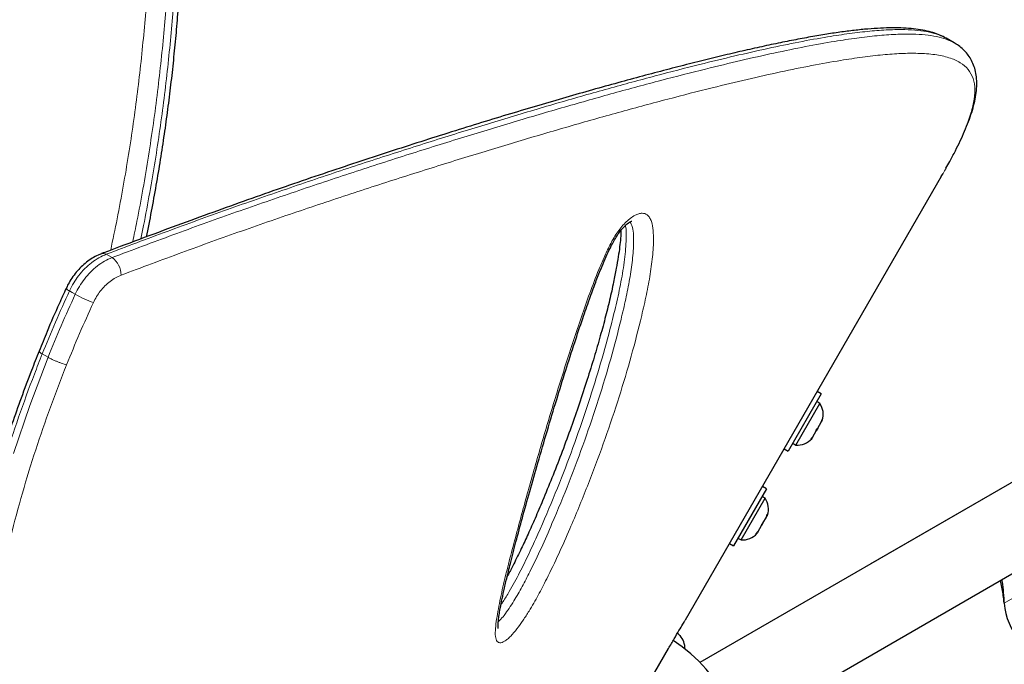
# Model space of a CAD drawing. Extents: x -66 to 663, y -60 to 595.
# Drawn here: x 184 to 197, y 312 to 320 of the extents above; entities that cross this region are included whole.
import ezdxf

# ---------------------------------------------------------------- set-up
doc = ezdxf.new("R2010")
doc.units = 0
doc.header["$LTSCALE"] = 0.125
doc.header["$MEASUREMENT"] = 0
doc.layers.add('CONTOUR', color=7, linetype='CONTINUOUS')

msp = doc.modelspace()

# ---------------------------------------------------------------- linework, layer by layer
at = {"layer": 'CONTOUR', "lineweight": 25}
for p, q in [((195.94637, 319.82334), (195.83855, 319.88559)), ((204.6273, 318.56251), (192.57223, 311.60251)), ((195.77496, 318.04969), (192.37844, 312.16676)), ((195.77496, 318.04969), (195.79947, 318.0924)), ((193.09721, 310.69317), (205.1523, 317.65318)), ((194.18198, 315.16658), (193.74448, 314.40881)), ((194.18198, 315.16658), (194.12829, 315.19758)), ((193.84447, 314.4882), (194.16322, 315.04029)), ((194.16322, 315.04029), (194.12261, 315.06374)), ((198.29467, 314.90642), (194.83056, 312.90642)), ((194.13504, 314.71027), (194.18124, 314.7903)), ((194.18124, 314.7903), (194.1926, 314.82727)), ((194.18124, 314.7903), (194.19067, 314.80662)), ((194.1926, 314.82727), (194.19067, 314.80662)), ((194.19067, 314.80662), (194.19592, 314.81573)), ((194.06998, 314.59759), (194.11619, 314.67762)), ((194.13504, 314.71027), (194.11619, 314.67762)), ((194.11619, 314.67762), (194.11812, 314.69827)), ((194.11812, 314.69827), (194.13504, 314.71027)), ((193.80386, 314.51165), (193.84447, 314.4882)), ((194.04364, 314.56927), (194.06998, 314.59759)), ((194.06056, 314.58127), (194.04364, 314.56927)), ((194.0553, 314.57216), (194.06056, 314.58127)), ((194.06998, 314.59759), (194.06056, 314.58127)), ((193.69079, 314.43981), (193.74448, 314.40881)), ((193.4558, 313.90879), (193.0183, 313.15102)), ((193.4558, 313.90879), (193.4021, 313.93979)), ((193.11829, 313.23041), (193.43704, 313.7825)), ((193.43704, 313.7825), (193.39642, 313.80595)), ((193.45506, 313.53251), (193.46641, 313.56948)), ((193.46641, 313.56948), (193.46448, 313.54883)), ((193.40885, 313.45248), (193.39, 313.41983)), ((193.39, 313.41983), (193.39194, 313.44048)), ((193.39194, 313.44048), (193.40885, 313.45248)), ((193.40885, 313.45248), (193.45506, 313.53251)), ((193.45506, 313.53251), (193.46448, 313.54883)), ((193.46448, 313.54883), (193.46974, 313.55794)), ((193.31746, 313.31148), (193.3438, 313.3398)), ((193.33437, 313.32348), (193.31746, 313.31148)), ((193.32912, 313.31437), (193.33437, 313.32348)), ((193.3438, 313.3398), (193.33437, 313.32348)), ((193.3438, 313.3398), (193.39, 313.41983)), ((192.9646, 313.18202), (193.0183, 313.15102)), ((193.07767, 313.25386), (193.11829, 313.23041)), ((196.61137, 312.39015), (196.6072, 312.42234)), ((196.61137, 312.39015), (196.61019, 312.41715)), ((192.28756, 311.98064), (192.27353, 311.98874)), ((192.31151, 311.95682), (192.28756, 311.98064)), ((192.28756, 311.98064), (192.31151, 311.95682)), ((191.97443, 311.47422), (192.15656, 311.78968))]:
    msp.add_line(p, q, dxfattribs=at)
at = {"layer": 'CONTOUR', "lineweight": 18}
for p, q in [((183.92199, 315.65219), (183.84544, 315.69639)), ((197.85096, 313.10583), (196.61137, 312.39015)), ((196.61019, 312.41715), (196.6072, 312.42234)), ((192.37843, 312.16676), (192.37844, 312.16676))]:
    msp.add_line(p, q, dxfattribs=at)
at = {"layer": 'CONTOUR', "lineweight": 18, "flags": 128}
for points in [[(184.69499, 317.01881), (184.73404, 316.99665), (184.77262, 316.97476)], [(184.28349, 316.48859), (184.24436, 316.51139), (184.20709, 316.53311)], [(183.46402, 314.37605), (183.68037, 315.01435), (183.92199, 315.65219), (183.92199, 315.65219), (183.92199, 315.65219)]]:
    msp.add_lwpolyline(points, dxfattribs=at)
at = {"layer": 'CONTOUR', "lineweight": 18}
for centre, radius, start, end in [((184.65401, 316.95766), 0.07361, 56.168701, 107.648305), ((184.59937, 316.73943), 0.29223, 0.444522, 53.639713), ((184.23409, 316.61447), 0.08571, 213.72548, 251.642547), ((185.12036, 317.9834), 1.71313, 240.757584, 249.640227)]:
    msp.add_arc(centre, radius, start, end, dxfattribs=at)
at = {"layer": 'CONTOUR', "lineweight": 25}
for centre, radius, start, end in [((193.95481, 314.89528), 0.2539, 341.741076, 34.829342), ((193.86585, 314.7412), 0.2539, 265.170658, 318.258924), ((193.22862, 313.63749), 0.2539, 341.741076, 34.829342), ((193.13967, 313.48341), 0.2539, 265.170658, 318.258924), ((197.40991, 312.43839), 0.8, 183.456637, 56.543363), ((191.05144, 310.11832), 2.125, 230.312434, 56.710006), ((192.11962, 311.79055), 0.2539, 358.087525, 41.773154)]:
    msp.add_arc(centre, radius, start, end, dxfattribs=at)
at = {"layer": 'CONTOUR', "lineweight": 18}
for points, knots in [([(184.75361, 317.07328), (184.78284, 317.21222), (184.84273, 317.49695), (184.92132, 317.92002), (184.99258, 318.34228), (185.05503, 318.7572), (185.1099, 319.16913), (185.15746, 319.57869), (185.19782, 319.98417), (185.23131, 320.38559), (185.25814, 320.78082), (185.27948, 321.18655), (185.29467, 321.60007), (185.30321, 322.02012), (185.30502, 322.42915), (185.30062, 322.82798), (185.29052, 323.21531), (185.27522, 323.59148), (185.25529, 323.95501), (185.23149, 324.302), (185.20451, 324.63233), (185.17403, 324.95598), (185.13991, 325.27539), (185.10215, 325.58958), (185.06199, 325.88961), (185.01966, 326.17582), (184.97536, 326.4485), (184.92933, 326.70773), (184.88179, 326.95346), (184.82011, 327.24709), (184.74327, 327.5735), (184.65102, 327.914), (184.55704, 328.21387), (184.46122, 328.47387), (184.36323, 328.69559), (184.25994, 328.88643), (184.14835, 329.0434), (184.06986, 329.11577), (184.03058, 329.15197)], [0, 0, 0, 0, 0.01899755, 0.03893081, 0.05818038, 0.07746514, 0.09690845, 0.11638705, 0.13611226, 0.15587198, 0.1757882, 0.19573705, 0.21839856, 0.24110353, 0.26398705, 0.28690963, 0.31009879, 0.33332273, 0.35670884, 0.38012512, 0.40281557, 0.42552928, 0.4503047, 0.47510601, 0.50001294, 0.52494291, 0.54996357, 0.57513779, 0.6003314, 0.62556293, 0.67090937, 0.71634471, 0.76165818, 0.80711564, 0.85264191, 0.89830245, 0.94911332, 1, 1, 1, 1]), ([(184.44908, 328.97731), (184.47524, 328.94391), (184.53588, 328.86649), (184.62675, 328.69751), (184.72464, 328.48169), (184.8207, 328.22458), (184.91489, 327.92754), (185.00735, 327.58918), (185.08389, 327.2662), (185.14512, 326.9764), (185.19203, 326.7354), (185.23768, 326.48), (185.2819, 326.20963), (185.32447, 325.92366), (185.36511, 325.62168), (185.4035, 325.30345), (185.43807, 324.98043), (185.46879, 324.65422), (185.49557, 324.32623), (185.51906, 323.98456), (185.53878, 323.62838), (185.55418, 323.25761), (185.56468, 322.87092), (185.56959, 322.46878), (185.56819, 322.05036), (185.55972, 321.617), (185.5444, 321.19525), (185.52319, 320.78905), (185.49717, 320.40031), (185.46453, 320.00265), (185.42466, 319.5951), (185.37707, 319.17894), (185.32114, 318.75392), (185.25676, 318.32224), (185.18399, 317.88992), (185.11403, 317.50968), (185.06518, 317.27493), (185.04601, 317.18279)], [0, 0, 0, 0, 0.03702327, 0.08580017, 0.13471558, 0.18370349, 0.23284255, 0.28166569, 0.33058177, 0.35731742, 0.38407153, 0.41092115, 0.43779214, 0.46475219, 0.49187647, 0.51902779, 0.54623487, 0.57073748, 0.59526486, 0.6198533, 0.64447125, 0.66924767, 0.69405966, 0.7191394, 0.74426229, 0.76957403, 0.7949368, 0.81588955, 0.83687447, 0.85801953, 0.87920037, 0.90064329, 0.92212626, 0.94378608, 0.96548853, 0.98645416, 1, 1, 1, 1]), ([(185.15272, 317.22268), (185.16508, 317.28154), (185.20825, 317.48713), (185.27194, 317.83219), (185.34442, 318.25704), (185.40767, 318.67427), (185.4634, 319.08861), (185.51178, 319.50067), (185.5529, 319.90872), (185.5871, 320.31276), (185.61458, 320.7106), (185.63655, 321.11937), (185.6523, 321.53628), (185.66131, 321.96), (185.66345, 322.37255), (185.65925, 322.77473), (185.64922, 323.16519), (185.63387, 323.54417), (185.61377, 323.91031), (185.58974, 324.25914), (185.56247, 324.59067), (185.53154, 324.9162), (185.49673, 325.23844), (185.45802, 325.55606), (185.41682, 325.85875), (185.3737, 326.14471), (185.329, 326.41433), (185.28298, 326.66814), (185.23554, 326.90826), (185.17359, 327.19686), (185.09608, 327.51847), (185.00269, 327.85396), (184.90754, 328.14805), (184.81042, 328.40255), (184.7109, 328.61657), (184.62183, 328.77839), (184.5636, 328.85072), (184.54061, 328.87927)], [0, 0, 0, 0, 0.00874376, 0.03053605, 0.05153989, 0.07258229, 0.09379931, 0.11505522, 0.13658336, 0.15814976, 0.17988937, 0.2016653, 0.22645749, 0.25129857, 0.27634123, 0.301428, 0.3268162, 0.35224379, 0.3778361, 0.40350041, 0.42826037, 0.45304643, 0.4804183, 0.50782031, 0.53530827, 0.56282288, 0.58980606, 0.61683215, 0.64387887, 0.67096589, 0.72029811, 0.76972867, 0.81900252, 0.8683578, 0.91794343, 0.96759963, 1, 1, 1, 1]), ([(195.83807, 319.88413), (195.80868, 319.89971), (195.74492, 319.93351), (195.61954, 319.96752), (195.46843, 319.99121), (195.28765, 320.00194), (195.0758, 319.99894), (194.83043, 319.98103), (194.56155, 319.94944), (194.2494, 319.90201), (193.88934, 319.83655), (193.47737, 319.75129), (193.03772, 319.65183), (192.54099, 319.53152), (191.9826, 319.38769), (191.35992, 319.21831), (190.70834, 319.03287), (190.02965, 318.83213), (189.3249, 318.61675), (188.59802, 318.38755), (187.85166, 318.14441), (187.08724, 317.88697), (186.30407, 317.61473), (185.50702, 317.32601), (184.965, 317.12096), (184.69499, 317.01881)], [0, 0, 0, 0, 0.02588885, 0.05616804, 0.08672701, 0.11733756, 0.15218878, 0.18713441, 0.22213884, 0.25722706, 0.2999682, 0.34286188, 0.38582675, 0.42893058, 0.48076663, 0.53269996, 0.58447595, 0.63633262, 0.68841617, 0.74056927, 0.79234789, 0.84418874, 0.89621281, 0.94829825, 1, 1, 1, 1]), ([(184.77262, 316.97476), (185.04263, 317.07629), (185.58304, 317.27948), (186.3776, 317.56555), (187.15929, 317.83561), (187.92529, 318.09196), (188.67228, 318.33372), (189.39789, 318.56101), (190.10117, 318.77453), (190.78178, 318.97452), (191.43572, 319.15937), (192.06023, 319.3281), (192.61911, 319.47109), (193.1175, 319.59101), (193.56012, 319.69049), (193.97718, 319.77626), (194.34129, 319.84196), (194.6563, 319.88944), (194.92689, 319.92096), (195.17492, 319.9389), (195.38659, 319.94175), (195.56522, 319.93126), (195.71395, 319.90888), (195.84343, 319.875), (195.91171, 319.8405), (195.94532, 319.82351)], [0, 0, 0, 0, 0.051533, 0.10314129, 0.15481187, 0.20666473, 0.25857905, 0.31019791, 0.3618833, 0.41378238, 0.46575994, 0.51742643, 0.56918588, 0.61214937, 0.65517587, 0.69840909, 0.74172025, 0.77672486, 0.81180891, 0.84695003, 0.88218261, 0.9117089, 0.94128002, 0.97109571, 1, 1, 1, 1]), ([(195.79948, 318.09242), (195.85095, 318.18533), (195.95405, 318.37144), (196.07059, 318.61949), (196.15733, 318.84322), (196.2098, 319.03871), (196.22685, 319.21029), (196.20316, 319.35497), (196.13775, 319.47454), (196.03105, 319.56612), (195.88302, 319.63122), (195.69477, 319.67138), (195.48038, 319.68734), (195.24706, 319.68449), (195.00119, 319.66702), (194.73246, 319.63597), (194.41992, 319.58909), (194.05885, 319.52437), (193.64503, 319.43982), (193.20448, 319.34095), (192.70809, 319.22164), (192.15162, 319.07971), (191.53097, 318.9124), (190.88108, 318.72932), (190.2042, 318.53123), (189.50291, 318.31877), (188.77961, 318.09243), (188.03596, 317.85301), (187.27365, 317.59955), (186.494, 317.33055), (185.70071, 317.0448), (185.16101, 316.84263), (184.89159, 316.7417)], [0, 0, 0, 0, 0.02710838, 0.05430128, 0.08151253, 0.10868578, 0.13577762, 0.16598353, 0.196225, 0.22643855, 0.25771011, 0.28900987, 0.32028818, 0.34727401, 0.37428273, 0.40129541, 0.42828664, 0.46149274, 0.49472706, 0.52796631, 0.56117914, 0.60103719, 0.64089631, 0.68081782, 0.72076817, 0.76072239, 0.80064918, 0.84053511, 0.88044468, 0.92035381, 0.96023913, 1, 1, 1, 1]), ([(191.64592, 317.49359), (191.66825, 317.50931), (191.70804, 317.53732), (191.76145, 317.55839), (191.81851, 317.56749), (191.86876, 317.55005), (191.90668, 317.50606), (191.93636, 317.43926), (191.95473, 317.33818), (191.9586, 317.17078), (191.9433, 316.95516), (191.90419, 316.69022), (191.84903, 316.41554), (191.76466, 316.05373), (191.6464, 315.6033), (191.48169, 315.059), (191.29366, 314.50549), (191.08282, 313.9448), (190.8826, 313.45711), (190.70143, 313.04565), (190.5605, 312.75083), (190.42854, 312.49646), (190.32322, 312.31253), (190.22743, 312.16304), (190.14561, 312.04916), (190.07494, 311.96517), (190.01974, 311.91319), (189.96873, 311.87537), (189.91749, 311.85828), (189.88305, 311.87678), (189.86622, 311.91031), (189.85557, 311.96435), (189.85732, 312.05322), (189.88037, 312.22442), (189.92362, 312.45749), (189.99224, 312.75576), (190.07129, 313.06283), (190.18171, 313.47515), (190.32321, 313.99406), (190.50503, 314.62608), (190.69888, 315.26681), (190.87043, 315.80206), (191.01189, 316.22683), (191.12234, 316.53962), (191.22529, 316.80429), (191.31673, 317.01855), (191.38322, 317.15468), (191.44406, 317.26048), (191.49499, 317.3367), (191.55076, 317.40569), (191.60203, 317.45823), (191.63379, 317.48382), (191.64592, 317.49359)], [0, 0, 0, 0, 0.00727921, 0.01297114, 0.01866285, 0.02919471, 0.03687309, 0.04456752, 0.05838476, 0.07224309, 0.09582284, 0.11948569, 0.14322431, 0.16690768, 0.21144285, 0.2561106, 0.30080113, 0.34542642, 0.38992585, 0.41590276, 0.44185809, 0.45859966, 0.4753053, 0.48534251, 0.49535925, 0.50511706, 0.51007269, 0.51502101, 0.52413533, 0.53197817, 0.5372446, 0.54252051, 0.55426225, 0.56606388, 0.59173838, 0.61747724, 0.64328544, 0.66905468, 0.72003012, 0.77104246, 0.82204937, 0.87301741, 0.89726123, 0.9215065, 0.94571273, 0.9582592, 0.97077274, 0.9770642, 0.98334376, 0.98970716, 0.99606714, 1, 1, 1, 1]), ([(189.89767, 312.14639), (189.90442, 312.15184), (189.92902, 312.17167), (189.97851, 312.23405), (190.04064, 312.3196), (190.12227, 312.44774), (190.21515, 312.61014), (190.33751, 312.84679), (190.47072, 313.12605), (190.64595, 313.52536), (190.84101, 314.00205), (191.04732, 314.55294), (191.23125, 315.09697), (191.39235, 315.63213), (191.50737, 316.07302), (191.58915, 316.42497), (191.64228, 316.68941), (191.68017, 316.94472), (191.6943, 317.14736), (191.69183, 317.30101), (191.67586, 317.38465), (191.65833, 317.4323), (191.64696, 317.4444), (191.64411, 317.44744)], [0, 0, 0, 0, 0.00554195, 0.02017118, 0.03830365, 0.05648169, 0.09040828, 0.12441436, 0.18023296, 0.23609928, 0.33390809, 0.43199152, 0.53021734, 0.62839352, 0.72628033, 0.77716928, 0.8281774, 0.87901572, 0.92967244, 0.95648527, 0.98320541, 0.99578149, 1, 1, 1, 1]), ([(191.58396, 317.4012), (191.58571, 317.39262), (191.59372, 317.3534), (191.59599, 317.27144), (191.59087, 317.10759), (191.56556, 316.87787), (191.51295, 316.58013), (191.44354, 316.27296), (191.34647, 315.89472), (191.21973, 315.44524), (191.05359, 314.92066), (190.86637, 314.38827), (190.6574, 313.84972), (190.46688, 313.40257), (190.30699, 313.05109), (190.18232, 312.79554), (190.06463, 312.58211), (189.98048, 312.43936), (189.94194, 312.3857), (189.93288, 312.37307)], [0, 0, 0, 0, 0.00737614, 0.0337526, 0.06015805, 0.12251921, 0.1850741, 0.24780126, 0.31039792, 0.41284599, 0.51562031, 0.61837831, 0.72090621, 0.82314697, 0.87089306, 0.91865613, 0.96614448, 0.99203569, 1, 1, 1, 1]), ([(184.69499, 317.01881), (184.66227, 317.00463), (184.59587, 316.97588), (184.49992, 316.91046), (184.40894, 316.82999), (184.32934, 316.73843), (184.26013, 316.63867), (184.22492, 316.56859), (184.20709, 316.53311)], [0, 0, 0, 0, 0.16817412, 0.34122526, 0.50939996, 0.6824516, 0.83926235, 1, 1, 1, 1]), ([(184.28349, 316.48859), (184.30097, 316.52343), (184.33637, 316.59398), (184.4052, 316.69324), (184.48555, 316.7857), (184.5757, 316.86546), (184.67252, 316.93151), (184.73894, 316.96021), (184.77262, 316.97476)], [0, 0, 0, 0, 0.15749166, 0.31898068, 0.48680243, 0.65949088, 0.82731206, 1, 1, 1, 1]), ([(184.89159, 316.7417), (184.867, 316.73116), (184.81712, 316.70979), (184.74498, 316.66098), (184.67655, 316.60081), (184.61658, 316.53214), (184.56434, 316.45703), (184.53779, 316.4041), (184.52434, 316.3773)], [0, 0, 0, 0, 0.16805227, 0.34098389, 0.50872424, 0.68137131, 0.83866475, 1, 1, 1, 1]), ([(184.20709, 316.53311), (184.14414, 316.39456), (184.01817, 316.11728), (183.90304, 315.83674), (183.84544, 315.69639)], [0, 0, 0, 0, 0.49969567, 1, 1, 1, 1]), ([(183.92199, 315.65219), (183.9795, 315.79232), (184.09457, 316.07274), (184.22049, 316.34992), (184.28349, 316.48859)], [0, 0, 0, 0, 0.49969412, 1, 1, 1, 1]), ([(184.52434, 316.3773), (184.46248, 316.24092), (184.33868, 315.96798), (184.2256, 315.69185), (184.16903, 315.5537)], [0, 0, 0, 0, 0.49969321, 1, 1, 1, 1]), ([(183.84545, 315.69639), (183.84544, 315.69639), (183.81049, 315.60707), (183.7023, 315.32789), (183.52707, 314.85695), (183.33884, 314.27902), (183.16985, 313.69696), (183.02077, 313.10933), (182.8921, 312.51937), (182.78356, 311.92715), (182.69531, 311.33703), (182.62242, 310.71054), (182.57243, 310.09089), (182.54412, 309.48038), (182.53556, 308.95385), (182.54026, 308.47274), (182.55462, 308.03478), (182.57849, 307.60514), (182.61636, 307.12012), (182.66911, 306.6197), (182.7377, 306.10835), (182.80685, 305.67503), (182.87803, 305.28547), (182.94918, 304.93627), (183.02516, 304.59888), (183.10491, 304.27607), (183.18775, 303.96821), (183.27512, 303.66828), (183.36739, 303.37525), (183.46849, 303.07895), (183.57638, 302.78879), (183.69111, 302.50738), (183.8081, 302.24641), (183.92716, 302.00577), (184.04757, 301.78643), (184.16936, 301.58918), (184.29203, 301.41532), (184.42387, 301.25649), (184.5484, 301.13191), (184.63159, 301.07316), (184.66515, 301.04946)], [0, 0, 0, 0, 0.00000011, 0.01302404, 0.04067892, 0.06839541, 0.09640265, 0.12447459, 0.15300403, 0.18159983, 0.21049293, 0.23945126, 0.27443026, 0.30375011, 0.33312975, 0.35686269, 0.38062476, 0.40452123, 0.42844612, 0.46337217, 0.49260973, 0.5218934, 0.54550123, 0.56913268, 0.59287172, 0.61663433, 0.63989634, 0.66317982, 0.68814103, 0.71312853, 0.74125026, 0.7694106, 0.79775235, 0.82613391, 0.8548046, 0.88351751, 0.91242281, 0.94137422, 0.9763522, 1, 1, 1, 1]), ([(183.80372, 315.73384), (183.80325, 315.73323), (183.80153, 315.73101), (183.8069, 315.72374), (183.82021, 315.71204), (183.83687, 315.70171), (183.84544, 315.69639)], [0, 0, 0, 0, 0.10682749, 0.38678309, 0.68451201, 1, 1, 1, 1]), ([(183.92199, 315.65219), (183.93548, 315.64482), (183.96457, 315.62892), (184.01513, 315.60642), (184.0609, 315.58816), (184.09835, 315.57457), (184.13614, 315.56225), (184.15787, 315.5566), (184.16903, 315.5537)], [0, 0, 0, 0, 0.20208903, 0.43563501, 0.56482405, 0.70195157, 0.84701213, 1, 1, 1, 1]), ([(184.16903, 315.5537), (184.13286, 315.46054), (184.02387, 315.17979), (183.84991, 314.70924), (183.66495, 314.13792), (183.49919, 313.5626), (183.35324, 312.98186), (183.22758, 312.39897), (183.12191, 311.81399), (183.03637, 311.23132), (182.97498, 310.6905), (182.93301, 310.1931), (182.90612, 309.73771), (182.89065, 309.28792), (182.88599, 308.84325), (182.89156, 308.40504), (182.90699, 307.97338), (182.93176, 307.55004), (182.96505, 307.139), (183.00595, 306.74108), (183.05367, 306.35596), (183.10795, 305.98074), (183.1683, 305.615), (183.23426, 305.25973), (183.30553, 304.915), (183.38152, 304.58195), (183.46124, 304.26313), (183.544, 303.95889), (183.62854, 303.6716), (183.71487, 303.39899), (183.80274, 303.14091), (183.89265, 302.89538), (183.99461, 302.63668), (184.10757, 302.37413), (184.23151, 302.1139), (184.35545, 301.8794), (184.4804, 301.66843), (184.60417, 301.48505), (184.72642, 301.32883), (184.84717, 301.1987), (184.96833, 301.09275), (185.0901, 301.01122), (185.2124, 300.95552), (185.33568, 300.92685), (185.45985, 300.92639), (185.57681, 300.95321), (185.68635, 301.00135), (185.78856, 301.06527), (185.89223, 301.14944), (185.99795, 301.25428), (186.10613, 301.38156), (186.20055, 301.50581), (186.26074, 301.59744), (186.28274, 301.63094)], [0, 0, 0, 0, 0.01058692, 0.03190407, 0.0532705, 0.07486604, 0.09651247, 0.11851938, 0.14057823, 0.16287048, 0.18521353, 0.20322084, 0.22125313, 0.23939238, 0.25755498, 0.27588089, 0.29422914, 0.31268061, 0.33115377, 0.34919577, 0.36725673, 0.38540025, 0.40356167, 0.42185086, 0.44015804, 0.45854717, 0.47695418, 0.49500582, 0.51307378, 0.53070217, 0.54834557, 0.56603471, 0.58373936, 0.60741601, 0.63034006, 0.6532981, 0.67636081, 0.69945976, 0.72146228, 0.74349808, 0.76569631, 0.78792992, 0.81042822, 0.83296674, 0.85566424, 0.87844969, 0.89671915, 0.91501369, 0.9334348, 0.95188422, 0.97054082, 0.98922931, 1, 1, 1, 1])]:
    msp.add_open_spline(points, degree=3, knots=knots, dxfattribs=at)
at = {"layer": 'CONTOUR', "lineweight": 25}
for points, knots in [([(185.22918, 317.25126), (185.23179, 317.26359), (185.25875, 317.39119), (185.30488, 317.63333), (185.36721, 317.97669), (185.42341, 318.31691), (185.474, 318.65221), (185.51906, 318.98277), (185.55921, 319.31038), (185.59481, 319.63697), (185.626, 319.96287), (185.65283, 320.28751), (185.67535, 320.6103), (185.69363, 320.93059), (185.70776, 321.24768), (185.71784, 321.56083), (185.72402, 321.86928), (185.7264, 322.17233), (185.72527, 322.47203), (185.72073, 322.76901), (185.71278, 323.06378), (185.70156, 323.35485), (185.68717, 323.64208), (185.66974, 323.92531), (185.64941, 324.20434), (185.62635, 324.47895), (185.60073, 324.74883), (185.57279, 325.01368), (185.54266, 325.274), (185.51034, 325.52894), (185.47589, 325.77776), (185.43946, 326.01939), (185.40109, 326.25375), (185.3608, 326.48073), (185.31862, 326.70019), (185.2746, 326.91202), (185.22877, 327.11606), (185.18118, 327.31215), (185.1319, 327.50015), (185.08097, 327.67987), (185.02845, 327.85113), (184.97441, 328.01378), (184.91895, 328.16759), (184.86151, 328.31366), (184.80169, 328.45113), (184.73916, 328.5795), (184.67352, 328.69722), (184.61158, 328.79531), (184.56925, 328.84895), (184.55163, 328.87129)], [0, 0, 0, 0, 0.00185045, 0.01915102, 0.0364948, 0.05378614, 0.07094142, 0.08791582, 0.1049509, 0.12217603, 0.13958801, 0.15718169, 0.17494891, 0.19287841, 0.21095578, 0.22916348, 0.24748092, 0.26588491, 0.28437961, 0.30339206, 0.32267232, 0.34224152, 0.36211709, 0.38231491, 0.40284906, 0.42373151, 0.44497171, 0.46656311, 0.48853036, 0.51101142, 0.53376504, 0.55681135, 0.58016787, 0.60385157, 0.6278788, 0.65226527, 0.677026, 0.70217527, 0.72772666, 0.75369302, 0.78008658, 0.80691905, 0.83420198, 0.86199075, 0.89066103, 0.91969334, 0.94908876, 0.97879601, 1, 1, 1, 1]), ([(195.83804, 319.88472), (195.83153, 319.88882), (195.79931, 319.90907), (195.73338, 319.9369), (195.63827, 319.96923), (195.52969, 319.99394), (195.40813, 320.01161), (195.27392, 320.0217), (195.12772, 320.02435), (194.97013, 320.01977), (194.80147, 320.00826), (194.62184, 319.99011), (194.43121, 319.9656), (194.22896, 319.93486), (194.01484, 319.89819), (193.78832, 319.8555), (193.54973, 319.80695), (193.29886, 319.75255), (193.03538, 319.69233), (192.75893, 319.62629), (192.46924, 319.55445), (192.16679, 319.47704), (191.85216, 319.39412), (191.52611, 319.30582), (191.18859, 319.21205), (190.83953, 319.11273), (190.4789, 319.00775), (190.10671, 318.89703), (189.72294, 318.78049), (189.32763, 318.65804), (188.92081, 318.52959), (188.50254, 318.39505), (188.0729, 318.25436), (187.63199, 318.10736), (187.18719, 317.95669), (186.73811, 317.80029), (186.28303, 317.63822), (185.81155, 317.46704), (185.32068, 317.28583), (184.92569, 317.1383), (184.69262, 317.0503), (184.63159, 317.02726)], [0, 0, 0, 0, 0.00456606, 0.02260072, 0.04194919, 0.06274206, 0.08458038, 0.1072142, 0.1303353, 0.15376197, 0.17741262, 0.20125721, 0.22528419, 0.24948399, 0.27410909, 0.29902046, 0.3242124, 0.34971987, 0.3755761, 0.40181318, 0.42846228, 0.45553794, 0.48284748, 0.51039337, 0.53819822, 0.56627406, 0.59463194, 0.62328189, 0.65223279, 0.68149233, 0.71106692, 0.74096157, 0.7711798, 0.80172349, 0.8326062, 0.8622932, 0.89247792, 0.92348765, 0.95540364, 0.98832276, 1, 1, 1, 1]), ([(195.8371, 318.15995), (195.85394, 318.18992), (195.89852, 318.26923), (195.96201, 318.39107), (196.02834, 318.52541), (196.08668, 318.65432), (196.138, 318.78088), (196.18064, 318.90338), (196.2137, 319.02137), (196.2364, 319.1352), (196.24736, 319.24408), (196.24592, 319.34649), (196.23215, 319.44148), (196.20642, 319.52848), (196.16947, 319.60688), (196.12281, 319.67591), (196.06719, 319.73623), (196.00781, 319.78606), (195.96446, 319.81167), (195.9449, 319.82323)], [0, 0, 0, 0, 0.03742742, 0.09906313, 0.15763091, 0.21934054, 0.283181, 0.34780508, 0.41333181, 0.47969071, 0.54650194, 0.61096043, 0.67342547, 0.73290084, 0.78945959, 0.84396455, 0.89832621, 0.95410574, 1, 1, 1, 1]), ([(189.89479, 312.05504), (189.89487, 312.05475), (189.89522, 312.0534), (189.89379, 312.062), (189.89325, 312.08043), (189.89425, 312.11193), (189.89833, 312.15701), (189.90635, 312.21973), (189.91976, 312.30629), (189.94088, 312.41922), (189.97115, 312.55983), (190.01067, 312.72672), (190.06425, 312.94375), (190.13313, 313.2126), (190.21866, 313.53146), (190.31582, 313.88084), (190.42629, 314.26628), (190.54532, 314.67318), (190.66815, 315.0824), (190.78896, 315.4722), (190.90438, 315.83119), (191.00877, 316.14531), (191.10132, 316.41149), (191.1826, 316.63167), (191.25269, 316.81158), (191.31256, 316.95497), (191.3632, 317.06559), (191.40834, 317.15563), (191.44867, 317.22655), (191.48723, 317.28645), (191.5237, 317.33602), (191.55836, 317.37673), (191.58621, 317.40433), (191.61275, 317.42702), (191.63729, 317.44445), (191.65819, 317.45583), (191.66906, 317.45889), (191.66732, 317.45866), (191.6669, 317.4586)], [0, 0, 0, 0, 0.0016772, 0.00775761, 0.01488768, 0.02358952, 0.03430869, 0.04757076, 0.06447872, 0.08876401, 0.11535929, 0.14583313, 0.18270397, 0.2355828, 0.29320363, 0.35493718, 0.42211915, 0.49691189, 0.56829723, 0.63503012, 0.69815055, 0.75229236, 0.79507304, 0.83302864, 0.86322728, 0.88534201, 0.90484481, 0.91863035, 0.93070357, 0.94125948, 0.95057981, 0.95901847, 0.96727943, 0.97194752, 0.98054687, 0.98902587, 0.99732376, 1, 1, 1, 1]), ([(191.52389, 317.33507), (191.52389, 317.33418), (191.52396, 317.30189), (191.51919, 317.22973), (191.50797, 317.11442), (191.48899, 316.98091), (191.4619, 316.8245), (191.42439, 316.6332), (191.37486, 316.41076), (191.31275, 316.16126), (191.24083, 315.89744), (191.15772, 315.61494), (191.06234, 315.31074), (190.95926, 314.99935), (190.8479, 314.68089), (190.7325, 314.36792), (190.61105, 314.05542), (190.49562, 313.77256), (190.38969, 313.52395), (190.29523, 313.31218), (190.20104, 313.11039), (190.11342, 312.9331), (190.05093, 312.80953), (190.02087, 312.75463), (190.01547, 312.74477)], [0, 0, 0, 0, 0.0007593, 0.02764557, 0.0565297, 0.08841548, 0.12443273, 0.16670835, 0.22079282, 0.27585694, 0.33387024, 0.39526155, 0.46066265, 0.53106485, 0.59570172, 0.66415435, 0.72956834, 0.7924875, 0.84115338, 0.88439421, 0.92378757, 0.96583303, 0.99386474, 1, 1, 1, 1]), ([(184.63216, 317.02653), (184.61651, 317.02075), (184.57399, 317.00505), (184.50691, 316.96717), (184.43194, 316.91502), (184.36136, 316.85248), (184.29636, 316.78208), (184.23855, 316.70417), (184.1937, 316.63189), (184.1721, 316.58447), (184.16386, 316.56637)], [0, 0, 0, 0, 0.07934921, 0.2155298, 0.35548396, 0.49384837, 0.63428186, 0.77452523, 0.91391395, 1, 1, 1, 1]), ([(184.16366, 316.56646), (184.13215, 316.49843), (184.04413, 316.30835), (183.92377, 316.03078), (183.83871, 315.82041), (183.80379, 315.73404)], [0, 0, 0, 0, 0.24730147, 0.69096515, 1, 1, 1, 1]), ([(183.80265, 315.73426), (183.76921, 315.6488), (183.68789, 315.44101), (183.56722, 315.11922), (183.44076, 314.76281), (183.32435, 314.40876), (183.21422, 314.04725), (183.1121, 313.68337), (183.01762, 313.31628), (182.93063, 312.94573), (182.85102, 312.57139), (182.77874, 312.19403), (182.71497, 311.81728), (182.65952, 311.442), (182.61209, 311.0684), (182.5723, 310.6946), (182.5402, 310.32207), (182.51577, 309.95232), (182.49905, 309.58696), (182.48951, 309.22458), (182.48682, 308.86442), (182.49092, 308.50553), (182.50163, 308.14952), (182.51878, 307.79692), (182.54216, 307.44824), (182.57153, 307.10405), (182.60662, 306.76494), (182.64716, 306.43152), (182.69283, 306.1044), (182.74328, 305.78422), (182.79814, 305.47161), (182.85706, 305.16714), (182.9196, 304.87139), (182.98553, 304.5842), (183.05474, 304.30538), (183.12712, 304.03487), (183.20241, 303.77318), (183.28033, 303.52081), (183.36059, 303.27825), (183.44292, 303.04595), (183.52701, 302.82436), (183.61256, 302.61387), (183.69928, 302.41484), (183.78691, 302.22758), (183.87525, 302.05221), (183.96418, 301.88872), (184.05425, 301.73614), (184.14573, 301.5946), (184.23877, 301.46446), (184.33327, 301.34658), (184.42923, 301.24098), (184.52706, 301.14952), (184.60141, 301.08768), (184.64443, 301.06063), (184.65305, 301.05521)], [0, 0, 0, 0, 0.01252032, 0.0304404, 0.04699021, 0.06438283, 0.08178636, 0.0993173, 0.11700774, 0.13489068, 0.15299957, 0.171375, 0.18988852, 0.20816957, 0.22665934, 0.24530897, 0.26406871, 0.28288537, 0.30169826, 0.32044152, 0.33953261, 0.35878407, 0.37819416, 0.39775806, 0.41746886, 0.43731754, 0.45729302, 0.47738217, 0.49756997, 0.5178397, 0.53817308, 0.55855065, 0.57896071, 0.59938861, 0.61994435, 0.6406116, 0.66137164, 0.68220483, 0.70309093, 0.72400943, 0.74493999, 0.76585823, 0.78674412, 0.80758127, 0.82835562, 0.84908193, 0.86984683, 0.89083586, 0.91183962, 0.93282145, 0.95372685, 0.97446295, 0.99488443, 1, 1, 1, 1]), ([(196.6072, 312.42234), (196.59887, 312.4838), (196.58628, 312.57675), (196.56656, 312.66313), (196.55988, 312.6924)], [0, 0, 0, 0, 0.661229266, 1, 1, 1, 1]), ([(196.61019, 312.41715), (196.6074, 312.46833), (196.602, 312.56701), (196.58702, 312.65942), (196.57981, 312.70391)], [0, 0, 0, 0, 0.51863327, 1, 1, 1, 1]), ([(192.15656, 311.78968), (192.18122, 311.83224), (192.23058, 311.91742), (192.2971, 312.03046), (192.34753, 312.1154), (192.37411, 312.15974), (192.37691, 312.16429), (192.37797, 312.166)], [0, 0, 0, 0, 0.21661495, 0.43350691, 0.65084777, 0.86859872, 1, 1, 1, 1])]:
    msp.add_open_spline(points, degree=3, knots=knots, dxfattribs=at)

doc.saveas('drawing.dxf')
